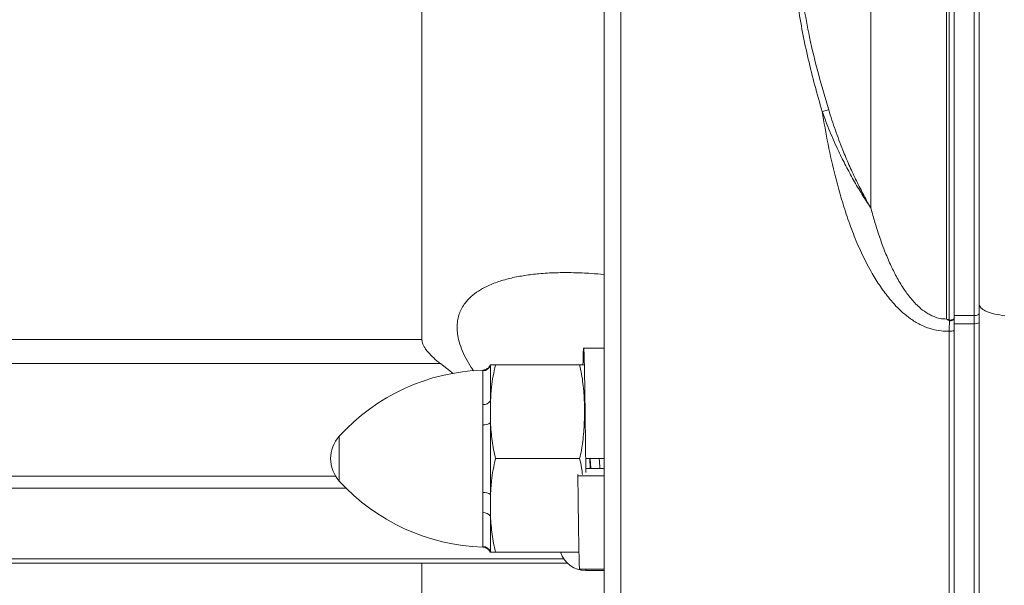
# Model space of a CAD drawing. Units: inches. Extents: x 0.2 to 33.9, y 0.2 to 21.8.
# Drawn here: x 10 to 11.5, y 4.6 to 5.5 of the extents above; entities that cross this region are included whole.
import ezdxf

# ---------------------------------------------------------------- set-up
doc = ezdxf.new("R2010")
doc.units = ezdxf.units.IN
doc.header["$MEASUREMENT"] = 0

msp = doc.modelspace()

# ---------------------------------------------------------------- linework, layer by layer
at = {"color": 7, "linetype": 'Continuous', "lineweight": 15}
for p, q in [((11.4506, 5.0173), (11.4506, 5.7526)), ((11.4581, 5.7536), (11.4581, 5.0206)), ((11.4089, 5.0119), (11.4089, 5.7309)), ((11.4131, 5.0104), (11.4131, 5.7327)), ((11.4206, 5.7337), (11.4206, 5.0137)), ((11.2956, 5.1783), (11.2956, 5.7195)), ((10.8956, 4.3155), (10.8956, 5.6107)), ((10.9206, 5.6058), (10.9206, 4.353)), ((10.6221, 4.9814), (10.6221, 5.5272)), ((11.4132, 5.0093), (11.4131, 5.0104)), ((11.4206, 5.0173), (11.4506, 5.0173)), ((11.4206, 5.0137), (11.4206, 5.0123)), ((11.4506, 5.005), (11.4506, 5.0173)), ((11.4581, 5.0206), (11.4581, 5.0065)), ((11.4581, 5.0065), (11.4581, 3.9582)), ((11.4131, 3.9518), (11.4131, 4.9939)), ((11.4206, 5.005), (11.4506, 5.005)), ((11.4206, 4.9953), (11.4206, 3.9533)), ((11.4506, 3.9567), (11.4506, 5.005)), ((9.9477, 4.9814), (10.6221, 4.9814)), ((10.6221, 4.9807), (10.6221, 4.9814)), ((10.8956, 4.9685), (10.8647, 4.9685)), ((9.9477, 4.9451), (10.6497, 4.9451)), ((10.6688, 4.9304), (10.6497, 4.9451)), ((10.7133, 4.8836), (10.7133, 4.9342)), ((10.7249, 4.9431), (10.7249, 4.8891)), ((10.7326, 4.9431), (10.8586, 4.9431)), ((10.7249, 4.8566), (10.7249, 4.8891)), ((10.7133, 4.7519), (10.7133, 4.8531)), ((10.7249, 4.8566), (10.7249, 4.7484)), ((10.7326, 4.8025), (10.8586, 4.8025)), ((10.8956, 4.8025), (10.8677, 4.8025)), ((10.8677, 4.7817), (10.8677, 4.8025)), ((10.8738, 4.8025), (10.8745, 4.7876)), ((10.8746, 4.8025), (10.8753, 4.7876)), ((10.8677, 4.7876), (10.8956, 4.7876)), ((9.9477, 4.7761), (10.4927, 4.7761)), ((10.856, 4.7765), (10.856, 4.7789)), ((10.8956, 4.7765), (10.856, 4.7765)), ((10.7249, 4.7159), (10.7249, 4.7484)), ((10.7133, 4.6708), (10.7133, 4.7214)), ((10.7249, 4.7159), (10.7249, 4.6619)), ((10.7326, 4.6619), (10.8576, 4.6619)), ((9.9477, 4.6454), (10.8404, 4.6454)), ((10.6221, 4.5903), (10.6221, 4.6454)), ((10.8587, 4.6365), (10.8956, 4.6365)), ((10.868, 4.6344), (10.8956, 4.6344))]:
    msp.add_line(p, q, dxfattribs=at)
at = {"color": 8, "linetype": 'Continuous', "lineweight": 15}
for p, q in [((10.4982, 4.7689), (10.4982, 4.8361)), ((9.9477, 4.7583), (10.5083, 4.7583)), ((9.9477, 4.652), (10.8348, 4.652)), ((10.868, 4.6365), (10.868, 4.6344))]:
    msp.add_line(p, q, dxfattribs=at)
at = {"color": 7, "linetype": 'Continuous', "lineweight": 15, "flags": 128}
for points in [[(11.4131, 5.0104), (11.4145, 5.0105), (11.416, 5.0106), (11.4172, 5.0109), (11.4184, 5.0114), (11.4193, 5.0119), (11.42, 5.0124), (11.4204, 5.0131), (11.4206, 5.0137)], [(11.4132, 5.0093), (11.4146, 5.0094), (11.416, 5.0095), (11.4173, 5.0098), (11.4184, 5.0102), (11.4193, 5.0106), (11.42, 5.0112), (11.4204, 5.0117), (11.4206, 5.0123)], [(11.4581, 5.0206), (11.4579, 5.0199), (11.4575, 5.0193), (11.4568, 5.0187), (11.4559, 5.0182), (11.4547, 5.0178), (11.4535, 5.0175), (11.452, 5.0173), (11.4506, 5.0173)]]:
    msp.add_lwpolyline(points, dxfattribs=at)
at = {"color": 7, "linetype": 'Continuous', "lineweight": 15}
for centre, radius, start, end in [((11.2541, 5.2109), 0.117, 100.7972, 105.7574), ((11.4524, 5.0156), 0.0107, 260.3492, 302.0197), ((11.4149, 5.0044), 0.0107, 260.3492, 302.0197), ((10.7227, 4.6322), 0.3033, 91.7544, 137.7548), ((10.713, 4.9467), 0.0125, 271.593, 343.5207), ((10.7143, 4.8965), 0.013, 265.6682, 324.9862), ((10.7148, 4.8695), 0.0164, 264.8542, 308.0838), ((10.5352, 4.8025), 0.05, 137.7548, 222.2452), ((10.7227, 4.9728), 0.3033, 222.2452, 268.2456), ((10.7148, 4.7355), 0.0164, 51.9162, 95.1458), ((10.7143, 4.7085), 0.013, 35.0138, 94.3318), ((10.713, 4.6583), 0.0125, 16.4793, 88.407), ((10.868, 4.6744), 0.04, 198.2124, 270)]:
    msp.add_arc(centre, radius, start, end, dxfattribs=at)
for points, knots in [([(11.2224, 5.3235), (11.2187, 5.3365), (11.2112, 5.3626), (11.2014, 5.4022), (11.1927, 5.442), (11.1883, 5.4689), (11.186, 5.4823)], [0, 0, 0, 0, 0.249439, 0.499049, 0.749354, 1, 1, 1, 1]), ([(11.1945, 5.4832), (11.1973, 5.4671), (11.2035, 5.4325), (11.2163, 5.38), (11.2269, 5.3439), (11.2322, 5.3258)], [0, 0, 0, 0, 0.303182, 0.651256, 1, 1, 1, 1]), ([(11.4131, 4.9939), (11.4123, 4.9938), (11.4071, 4.9936), (11.3973, 4.9942), (11.3831, 4.9975), (11.3688, 5.0035), (11.3553, 5.0118), (11.3434, 5.0213), (11.333, 5.0314), (11.3215, 5.0444), (11.3095, 5.0606), (11.2959, 5.0824), (11.2828, 5.1076), (11.2703, 5.1362), (11.2596, 5.1656), (11.2503, 5.1953), (11.2405, 5.2315), (11.2308, 5.2742), (11.2252, 5.307), (11.2224, 5.3235)], [0, 0, 0, 0, 0.00541, 0.038133, 0.070874, 0.110766, 0.150722, 0.186122, 0.221622, 0.25708, 0.313319, 0.369589, 0.446109, 0.522789, 0.599645, 0.676551, 0.753261, 0.876623, 1, 1, 1, 1]), ([(11.2956, 5.1783), (11.2954, 5.1786), (11.2907, 5.1856), (11.2817, 5.1995), (11.2694, 5.2204), (11.2578, 5.2417), (11.2458, 5.266), (11.2337, 5.2932), (11.2262, 5.3134), (11.2224, 5.3235)], [0, 0, 0, 0, 0.00666, 0.15396, 0.301714, 0.450663, 0.599948, 0.799681, 1, 1, 1, 1]), ([(11.2322, 5.3258), (11.2354, 5.3157), (11.2419, 5.2954), (11.2522, 5.2681), (11.2625, 5.2435), (11.2725, 5.2218), (11.2833, 5.2003), (11.2912, 5.1859), (11.2954, 5.1786), (11.2956, 5.1783)], [0, 0, 0, 0, 0.199358, 0.399118, 0.547165, 0.695207, 0.844121, 0.993335, 1, 1, 1, 1]), ([(11.2956, 5.1783), (11.2975, 5.1711), (11.3015, 5.1568), (11.3082, 5.1355), (11.3159, 5.1145), (11.3243, 5.0944), (11.3336, 5.0755), (11.3437, 5.0584), (11.3531, 5.0454), (11.3613, 5.036), (11.3689, 5.0287), (11.3765, 5.0227), (11.3841, 5.0182), (11.3909, 5.0151), (11.3992, 5.0125), (11.4056, 5.0121), (11.4089, 5.0119)], [0, 0, 0, 0, 0.1053019, 0.2105973, 0.3164117, 0.4224654, 0.5187952, 0.6156132, 0.7020012, 0.7458742, 0.7897299, 0.8499003, 0.8809114, 0.9119066, 0.9551543, 1, 1, 1, 1]), ([(10.6994, 4.9343), (10.6983, 4.936), (10.6939, 4.9422), (10.6877, 4.9534), (10.6812, 4.9675), (10.6771, 4.9804), (10.6751, 4.9919), (10.6747, 5.002), (10.6757, 5.0115), (10.6781, 5.0204), (10.6818, 5.0286), (10.6874, 5.0372), (10.6956, 5.046), (10.7066, 5.0542), (10.7203, 5.0618), (10.7368, 5.0684), (10.756, 5.0738), (10.7764, 5.0776), (10.7987, 5.0803), (10.823, 5.0817), (10.8492, 5.0817), (10.8734, 5.0808), (10.889, 5.0793), (10.8956, 5.0787)], [0, 0, 0, 0, 0.014978, 0.056556, 0.098248, 0.13974, 0.171536, 0.203433, 0.235225, 0.26693, 0.298731, 0.330464, 0.378133, 0.42599, 0.473761, 0.536311, 0.59906, 0.66192, 0.724621, 0.79844, 0.872351, 0.946299, 1, 1, 1, 1]), ([(11.4581, 5.034), (11.4581, 5.0321), (11.4591, 5.0302), (11.4619, 5.0275), (11.4631, 5.0266), (11.4659, 5.0249), (11.4675, 5.0241), (11.471, 5.0226), (11.4729, 5.0219), (11.4771, 5.0206), (11.4793, 5.02), (11.4862, 5.0184), (11.4912, 5.0176), (11.4962, 5.017)], [0, 0, 0, 0, 0.25, 0.25, 0.375, 0.375, 0.5, 0.5, 0.625, 0.625, 0.75, 0.75, 1, 1, 1, 1]), ([(11.4089, 5.0119), (11.409, 5.0118), (11.4104, 5.0113), (11.4118, 5.0108), (11.4131, 5.0104)], [0, 0, 0, 0, 0.099273, 1, 1, 1, 1]), ([(11.4132, 5.0093), (11.4119, 5.0101), (11.4104, 5.0109), (11.409, 5.0118), (11.4089, 5.0119)], [0, 0, 0, 0, 0.917305, 1, 1, 1, 1]), ([(11.4131, 4.9939), (11.4131, 4.9965), (11.4131, 5.0018), (11.4132, 5.0068), (11.4132, 5.0093)], [0, 0, 0, 0, 0.4970985, 1, 1, 1, 1]), ([(11.4206, 5.0123), (11.4206, 5.0096), (11.4206, 5.0041), (11.4206, 4.9983), (11.4206, 4.9953)], [0, 0, 0, 0, 0.4970989, 1, 1, 1, 1]), ([(10.6221, 4.9807), (10.6224, 4.9786), (10.6229, 4.9752), (10.6255, 4.9701), (10.6288, 4.9651), (10.6336, 4.9595), (10.6407, 4.9525), (10.6463, 4.9479), (10.6497, 4.9451)], [0, 0, 0, 0, 0.171467, 0.281446, 0.391615, 0.564721, 0.73823, 1, 1, 1, 1]), ([(10.8677, 4.8025), (10.8676, 4.8094), (10.8674, 4.8232), (10.8672, 4.844), (10.867, 4.8643), (10.8667, 4.8838), (10.8664, 4.902), (10.8662, 4.9183), (10.8659, 4.9325), (10.8657, 4.9444), (10.8655, 4.9541), (10.8653, 4.9616), (10.865, 4.9666), (10.8647, 4.9688), (10.8645, 4.9683), (10.8642, 4.965), (10.864, 4.959), (10.8638, 4.9518), (10.8637, 4.9456), (10.8636, 4.9431)], [0, 0, 0, 0, 0.05825, 0.117945, 0.178643, 0.239856, 0.301069, 0.361768, 0.421463, 0.479713, 0.537963, 0.597657, 0.658356, 0.719569, 0.780782, 0.841481, 0.901176, 0.959425, 1, 1, 1, 1]), ([(10.7246, 4.9432), (10.7245, 4.943), (10.7244, 4.9427), (10.7241, 4.942), (10.7234, 4.9408), (10.7224, 4.9396), (10.721, 4.9382), (10.7192, 4.9369), (10.7169, 4.9359), (10.7149, 4.9354), (10.7137, 4.9354), (10.7134, 4.9354)], [0, 0, 0, 0, 0.055101, 0.145525, 0.233857, 0.339232, 0.465472, 0.611725, 0.768842, 0.939899, 1, 1, 1, 1]), ([(10.7249, 4.8891), (10.7254, 4.8959), (10.7261, 4.9085), (10.7286, 4.9265), (10.7312, 4.9376), (10.7326, 4.9431)], [0, 0, 0, 0, 0.379528, 0.689161, 1, 1, 1, 1]), ([(10.7326, 4.9431), (10.7311, 4.9431), (10.7282, 4.9431), (10.7259, 4.9431), (10.7253, 4.9431), (10.7249, 4.9431)], [0, 0, 0, 0, 0.351889, 0.705725, 1, 1, 1, 1]), ([(10.865, 4.9431), (10.8648, 4.9431), (10.8643, 4.9431), (10.8624, 4.9431), (10.8599, 4.9431), (10.8586, 4.9431)], [0, 0, 0, 0, 0.198922, 0.598717, 1, 1, 1, 1]), ([(10.8586, 4.9431), (10.8597, 4.9385), (10.8617, 4.9292), (10.8644, 4.9103), (10.8661, 4.8863), (10.866, 4.8573), (10.8642, 4.8335), (10.8615, 4.8152), (10.8596, 4.8067), (10.8586, 4.8025)], [0, 0, 0, 0, 0.100256, 0.200811, 0.403363, 0.609596, 0.816731, 0.908261, 1, 1, 1, 1]), ([(10.7133, 4.8531), (10.7134, 4.8569), (10.7134, 4.8645), (10.7134, 4.8746), (10.7133, 4.8808), (10.7133, 4.8836)], [0, 0, 0, 0, 0.351372, 0.705841, 1, 1, 1, 1]), ([(10.7326, 4.8025), (10.7315, 4.8069), (10.7294, 4.8158), (10.7265, 4.8338), (10.7256, 4.8474), (10.7249, 4.8566)], [0, 0, 0, 0, 0.248475, 0.497711, 1, 1, 1, 1]), ([(10.7249, 4.7484), (10.7254, 4.7553), (10.7261, 4.7678), (10.7286, 4.7859), (10.7312, 4.797), (10.7326, 4.8025)], [0, 0, 0, 0, 0.379528, 0.689161, 1, 1, 1, 1]), ([(10.8586, 4.8025), (10.8597, 4.7979), (10.8615, 4.79), (10.8625, 4.7821), (10.863, 4.7789)], [0, 0, 0, 0, 0.593807, 1, 1, 1, 1]), ([(10.8881, 4.8025), (10.8884, 4.7975), (10.8887, 4.7925), (10.889, 4.7877), (10.889, 4.7876)], [0, 0, 0, 0, 0.977281, 1, 1, 1, 1]), ([(10.8587, 4.6366), (10.8586, 4.6366), (10.8586, 4.6361), (10.8584, 4.6379), (10.8581, 4.6419), (10.8579, 4.6488), (10.8577, 4.6579), (10.8575, 4.6694), (10.8572, 4.6834), (10.8569, 4.6994), (10.8567, 4.7172), (10.8564, 4.7363), (10.8562, 4.7562), (10.856, 4.7698), (10.856, 4.7765)], [0, 0, 0, 0, 0.008818, 0.100202, 0.190075, 0.277773, 0.36547, 0.455343, 0.546727, 0.638886, 0.731045, 0.822429, 0.912302, 1, 1, 1, 1]), ([(10.7133, 4.7214), (10.7134, 4.7248), (10.7134, 4.7315), (10.7134, 4.7417), (10.7133, 4.7487), (10.7133, 4.7519)], [0, 0, 0, 0, 0.3513725, 0.7058413, 1, 1, 1, 1]), ([(10.7326, 4.6619), (10.7315, 4.6663), (10.7294, 4.6752), (10.7265, 4.6932), (10.7256, 4.7068), (10.7249, 4.7159)], [0, 0, 0, 0, 0.248475, 0.497711, 1, 1, 1, 1]), ([(10.7134, 4.6696), (10.714, 4.6696), (10.7154, 4.6695), (10.7175, 4.6689), (10.7195, 4.6679), (10.7211, 4.6667), (10.7224, 4.6654), (10.7234, 4.6642), (10.724, 4.6631), (10.7244, 4.6623), (10.7245, 4.662), (10.7246, 4.6618)], [0, 0, 0, 0, 0.1193892, 0.2736106, 0.4154023, 0.5451134, 0.6621119, 0.7643416, 0.8511094, 0.9338895, 1, 1, 1, 1]), ([(10.7249, 4.6619), (10.7255, 4.6619), (10.7264, 4.6619), (10.7293, 4.6619), (10.7315, 4.6619), (10.7326, 4.6619)], [0, 0, 0, 0, 0.497999, 0.74865, 1, 1, 1, 1])]:
    msp.add_open_spline(points, degree=3, knots=knots, dxfattribs=at)
at = {"color": 8, "linetype": 'Continuous', "lineweight": 15}
for points, knots in [([(10.7133, 4.9342), (10.7134, 4.9347), (10.7134, 4.9354), (10.7134, 4.9353), (10.7134, 4.9352)], [0, 0, 0, 0, 0.702703, 1, 1, 1, 1]), ([(10.7134, 4.6698), (10.7134, 4.6698), (10.7134, 4.6697), (10.7133, 4.6704), (10.7133, 4.6708)], [0, 0, 0, 0, 0.4116472, 1, 1, 1, 1])]:
    msp.add_open_spline(points, degree=3, knots=knots, dxfattribs=at)

doc.saveas('drawing.dxf')
